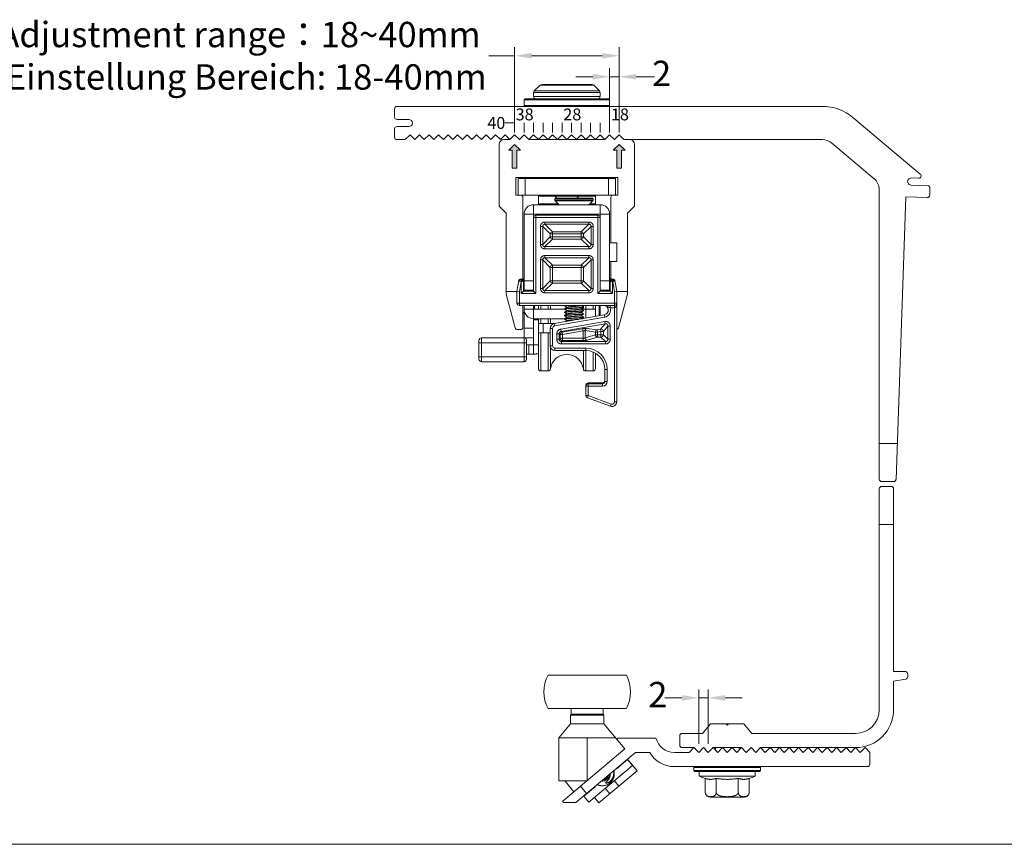
# Model space of a CAD drawing. Units: millimetres. Extents: x 11015 to 12695, y -798 to 390.
# Drawn here: x 11560 to 12026, y -798 to -407 of the extents above; entities that cross this region are included whole.
import ezdxf

# ---------------------------------------------------------------- set-up
doc = ezdxf.new("R2010")
doc.units = ezdxf.units.MM
doc.header["$LTSCALE"] = 2540
doc.layers.get('0').update_dxf_attribs({"lineweight": 18})
doc.styles.add('Arial', font='arial.ttf')
doc.styles.add('SimSun', font='txt')

msp = doc.modelspace()

# ---------------------------------------------------------------- hatches: boundary and pattern name
at = {"linetype": 'Continuous', "lineweight": 0}
for points in [[(11793.09, -477.24), (11795.34, -477.24), (11795.34, -468.8), (11797.03, -468.8), (11794.22, -465.99), (11791.41, -468.8), (11793.09, -468.8)], [(11844.84, -468.8), (11846.53, -468.8), (11843.72, -465.99), (11840.91, -468.8), (11842.59, -468.8), (11842.59, -477.24), (11844.84, -477.24)]]:
    msp.add_hatch(color=7, dxfattribs=at).paths.add_polyline_path(points)

# ---------------------------------------------------------------- linework, layer by layer
at = {"color": 5, "linetype": 'Continuous', "lineweight": 15}
for p, q in [((11794.22, -424), (11781.94, -424)), ((11794.22, -457.49), (11794.22, -420)), ((11835.72, -424), (11802.22, -424)), ((11843.72, -457.49), (11843.72, -420)), ((11839.22, -457.49), (11839.22, -429.95)), ((11843.72, -457.49), (11843.72, -429.95)), ((11831.22, -433.95), (11823.22, -433.95)), ((11839.22, -433.95), (11843.72, -433.95)), ((11851.72, -433.95), (11860.44, -433.95)), ((11881.41, -749.99), (11881.41, -724.17)), ((11885.91, -749.99), (11885.91, -724.17)), ((11873.41, -728.17), (11865.41, -728.17)), ((11885.91, -728.17), (11881.41, -728.17)), ((11893.91, -728.17), (11901.91, -728.17))]:
    msp.add_line(p, q, dxfattribs=at)
at = {"color": 7, "linetype": 'Continuous', "lineweight": 15}
for p, q in [((11803.55, -440.68), (11806.26, -437.97)), ((11831.67, -437.97), (11806.26, -437.97)), ((11830.88, -437.64), (11807.06, -437.64)), ((11834.39, -440.68), (11831.67, -437.97)), ((11834.72, -441.48), (11803.22, -441.48)), ((11803.22, -443.26), (11803.22, -441.48)), ((11834.39, -440.68), (11803.55, -440.68)), ((11834.72, -443.26), (11834.72, -441.48)), ((11798.72, -444.84), (11799.17, -444.39)), ((11798.72, -444.84), (11839.22, -444.84)), ((11798.72, -447.54), (11798.72, -444.84)), ((11798.72, -447.54), (11839.22, -447.54)), ((11799.17, -447.99), (11798.72, -447.54)), ((11799.17, -444.39), (11838.77, -444.39)), ((11834.72, -443.26), (11803.22, -443.26)), ((11839.22, -444.84), (11838.77, -444.39)), ((11838.77, -447.99), (11839.22, -447.54)), ((11839.22, -447.54), (11839.22, -444.84)), ((11737.41, -449.11), (11737.41, -453.05)), ((11939.91, -447.99), (11738.53, -447.99)), ((11744.16, -454.17), (11738.53, -454.17)), ((11794.22, -455.86), (11789.72, -455.86)), ((11794.22, -460.36), (11794.22, -455.86)), ((11798.72, -460.36), (11798.72, -455.86)), ((11803.22, -460.36), (11803.22, -455.86)), ((11807.72, -460.36), (11807.72, -455.86)), ((11812.22, -460.36), (11812.22, -455.86)), ((11816.72, -460.36), (11816.72, -455.86)), ((11821.22, -460.36), (11821.22, -455.86)), ((11825.72, -460.36), (11825.72, -455.86)), ((11830.22, -460.36), (11830.22, -455.86)), ((11834.72, -460.36), (11834.72, -455.86)), ((11839.22, -460.36), (11839.22, -455.86)), ((11843.72, -460.36), (11843.72, -455.86)), ((11986.29, -480.04), (11954.37, -453.25)), ((11737.41, -458.67), (11737.41, -462.61)), ((11738.53, -457.55), (11744.16, -457.55)), ((11744.72, -461.49), (11742.47, -463.74)), ((11746.97, -463.74), (11744.72, -461.49)), ((11749.22, -461.49), (11746.97, -463.74)), ((11751.47, -463.74), (11749.22, -461.49)), ((11753.72, -461.49), (11751.47, -463.74)), ((11755.97, -463.74), (11753.72, -461.49)), ((11758.22, -461.49), (11755.97, -463.74)), ((11760.47, -463.74), (11758.22, -461.49)), ((11762.72, -461.49), (11760.47, -463.74)), ((11764.97, -463.74), (11762.72, -461.49)), ((11767.22, -461.49), (11764.97, -463.74)), ((11769.47, -463.74), (11767.22, -461.49)), ((11771.72, -461.49), (11769.47, -463.74)), ((11773.97, -463.74), (11771.72, -461.49)), ((11776.22, -461.49), (11773.97, -463.74)), ((11778.47, -463.74), (11776.22, -461.49)), ((11780.72, -461.49), (11778.47, -463.74)), ((11782.97, -463.74), (11780.72, -461.49)), ((11785.22, -461.49), (11782.97, -463.74)), ((11787.47, -463.74), (11785.22, -461.49)), ((11789.72, -461.49), (11787.47, -463.74)), ((11791.97, -463.74), (11789.72, -461.49)), ((11794.22, -461.49), (11791.97, -463.74)), ((11796.47, -463.74), (11794.22, -461.49)), ((11798.72, -461.49), (11796.47, -463.74)), ((11800.97, -463.74), (11798.72, -461.49)), ((11803.22, -461.49), (11800.97, -463.74)), ((11805.47, -463.74), (11803.22, -461.49)), ((11807.72, -461.49), (11805.47, -463.74)), ((11809.97, -463.74), (11807.72, -461.49)), ((11812.22, -461.49), (11809.97, -463.74)), ((11814.47, -463.74), (11812.22, -461.49)), ((11816.72, -461.49), (11814.47, -463.74)), ((11818.97, -463.74), (11816.72, -461.49)), ((11821.22, -461.49), (11818.97, -463.74)), ((11823.47, -463.74), (11821.22, -461.49)), ((11825.72, -461.49), (11823.47, -463.74)), ((11827.97, -463.74), (11825.72, -461.49)), ((11830.22, -461.49), (11827.97, -463.74)), ((11832.47, -463.74), (11830.22, -461.49)), ((11834.72, -461.49), (11832.47, -463.74)), ((11836.97, -463.74), (11834.72, -461.49)), ((11839.22, -461.49), (11836.97, -463.74)), ((11841.47, -463.74), (11839.22, -461.49)), ((11843.72, -461.49), (11841.47, -463.74)), ((11845.97, -463.74), (11843.72, -461.49)), ((11738.53, -463.74), (11742.47, -463.74)), ((11786.91, -465.99), (11786.91, -495.24)), ((11789.16, -463.74), (11791.97, -463.74)), ((11791.41, -468.8), (11794.22, -465.99)), ((11794.22, -465.99), (11797.03, -468.8)), ((11836.97, -463.74), (11800.97, -463.74)), ((11840.91, -468.8), (11843.72, -465.99)), ((11843.72, -465.99), (11846.53, -468.8)), ((11845.97, -463.74), (11939.91, -463.74)), ((11851.03, -495.24), (11851.03, -465.99)), ((11944.24, -465.32), (11964.49, -482.31)), ((11791.41, -468.8), (11793.09, -468.8)), ((11793.09, -468.8), (11793.09, -477.24)), ((11795.34, -468.8), (11797.03, -468.8)), ((11795.34, -468.8), (11795.34, -477.24)), ((11840.91, -468.8), (11842.59, -468.8)), ((11842.59, -468.8), (11842.59, -477.24)), ((11844.84, -468.8), (11844.84, -477.24)), ((11844.84, -468.8), (11846.53, -468.8)), ((11793.09, -477.24), (11795.34, -477.24)), ((11842.59, -477.24), (11844.84, -477.24)), ((11794.78, -481.74), (11843.16, -481.74)), ((11794.78, -490.06), (11794.78, -481.74)), ((11842.03, -482.19), (11795.91, -482.19)), ((11795.91, -482.19), (11795.91, -490.06)), ((11799.28, -482.19), (11799.28, -490.06)), ((11809.97, -482.19), (11809.97, -481.74)), ((11827.97, -482.19), (11827.97, -481.74)), ((11838.66, -482.19), (11838.66, -490.06)), ((11842.03, -482.19), (11842.03, -490.06)), ((11843.16, -481.74), (11843.16, -490.06)), ((11982.05, -481.9), (11985.53, -482.02)), ((11966.91, -624.61), (11966.91, -487.48)), ((11989.81, -485.55), (11981.94, -485.28)), ((11990.77, -490.09), (11990.89, -486.71)), ((11797.03, -490.06), (11794.78, -490.06)), ((11840.64, -490.06), (11797.3, -490.06)), ((11798.16, -529.98), (11798.16, -491.19)), ((11805.92, -490.06), (11805.47, -490.51)), ((11832.47, -490.51), (11805.47, -490.51)), ((11805.47, -490.51), (11805.47, -494.11)), ((11814.92, -494.11), (11805.47, -494.11)), ((11805.47, -494.11), (11805.92, -494.56)), ((11813.34, -490.06), (11813.34, -490.51)), ((11813.34, -490.51), (11814.24, -491.41)), ((11831.34, -491.86), (11813.34, -491.86)), ((11813.34, -492.35), (11813.34, -491.86)), ((11831.34, -492.35), (11813.34, -492.35)), ((11831.21, -492.67), (11813.47, -492.67)), ((11815.37, -494.56), (11813.47, -492.67)), ((11830.89, -491.41), (11813.79, -491.41)), ((11824.59, -490.51), (11823.69, -491.41)), ((11824.59, -490.06), (11824.59, -490.51)), ((11829.32, -494.56), (11831.21, -492.67)), ((11832.47, -494.11), (11829.77, -494.11)), ((11831.34, -492.35), (11831.34, -491.86)), ((11832.02, -490.06), (11832.47, -490.51)), ((11832.47, -494.11), (11832.02, -494.56)), ((11832.47, -490.51), (11832.47, -494.11)), ((11839.78, -491.19), (11839.78, -512.67)), ((11843.16, -490.06), (11840.91, -490.06)), ((11974.82, -624.65), (11979.49, -490.82)), ((11979.49, -490.82), (11989.61, -491.17)), ((11786.91, -495.24), (11790.28, -498.61)), ((11790.28, -498.61), (11790.28, -536.94)), ((11803.22, -494.56), (11834.72, -494.56)), ((11803.22, -494.56), (11803.22, -499.06)), ((11834.72, -494.56), (11834.72, -499.06)), ((11847.66, -498.61), (11851.03, -495.24)), ((11847.66, -536.94), (11847.66, -498.61)), ((11798.72, -499.06), (11803.22, -499.06)), ((11798.72, -535.51), (11798.72, -499.06)), ((11803.22, -499.06), (11834.72, -499.06)), ((11803.22, -499.06), (11803.22, -534.04)), ((11803.22, -500.64), (11834.72, -500.64)), ((11833.59, -499.51), (11804.34, -499.51)), ((11804.34, -536.64), (11804.34, -499.51)), ((11808.59, -502.77), (11829.34, -502.77)), ((11808.59, -502.77), (11808.59, -503.83)), ((11811.37, -499.51), (11811.37, -499.06)), ((11811.6, -499.06), (11811.87, -499.22)), ((11811.96, -499.17), (11811.87, -499.22)), ((11818.63, -499.32), (11818.63, -499.06)), ((11822.24, -499.51), (11822.81, -499.48)), ((11824.2, -499.29), (11824.04, -499.06)), ((11826.83, -499.17), (11826.76, -499.18)), ((11826.82, -499.14), (11826.84, -499.11)), ((11826.85, -499.17), (11826.83, -499.17)), ((11826.86, -499.17), (11826.85, -499.17)), ((11827.36, -499.11), (11826.86, -499.17)), ((11827.97, -499.06), (11827.97, -499.5)), ((11827.97, -499.51), (11827.97, -499.5)), ((11829.34, -502.77), (11829.34, -503.83)), ((11833.59, -536.64), (11833.59, -499.51)), ((11839.22, -499.06), (11834.72, -499.06)), ((11834.72, -534.04), (11834.72, -499.06)), ((11839.22, -535.51), (11839.22, -499.06)), ((11806.48, -504.89), (11807.54, -504.89)), ((11806.48, -513.37), (11806.48, -504.89)), ((11807.54, -504.89), (11811.09, -508.44)), ((11807.54, -513.37), (11807.54, -504.89)), ((11808.59, -503.83), (11829.34, -503.83)), ((11808.59, -503.83), (11812.15, -507.39)), ((11811.09, -508.44), (11811.21, -508.07)), ((11811.21, -508.07), (11811.44, -507.74)), ((11811.44, -507.74), (11811.77, -507.5)), ((11811.77, -507.5), (11812.15, -507.39)), ((11812.15, -507.39), (11825.79, -507.39)), ((11812.15, -510.87), (11812.15, -507.39)), ((11829.34, -503.83), (11825.79, -507.39)), ((11825.79, -510.87), (11825.79, -507.39)), ((11825.79, -507.39), (11826.16, -507.5)), ((11826.16, -507.5), (11826.49, -507.74)), ((11826.49, -507.74), (11826.73, -508.07)), ((11826.73, -508.07), (11826.84, -508.44)), ((11830.4, -504.89), (11826.84, -508.44)), ((11831.46, -504.89), (11830.4, -504.89)), ((11830.4, -504.89), (11830.4, -513.37)), ((11831.46, -504.89), (11831.46, -513.37)), ((11807.54, -513.37), (11811.09, -509.82)), ((11808.59, -514.43), (11812.15, -510.87)), ((11811.09, -508.44), (11826.84, -508.44)), ((11811.09, -509.82), (11811.09, -508.44)), ((11811.09, -509.82), (11826.84, -509.82)), ((11811.21, -510.2), (11811.09, -509.82)), ((11811.44, -510.52), (11811.21, -510.2)), ((11811.77, -510.76), (11811.44, -510.52)), ((11812.15, -510.87), (11811.77, -510.76)), ((11825.79, -510.87), (11812.15, -510.87)), ((11826.16, -510.76), (11825.79, -510.87)), ((11829.34, -514.43), (11825.79, -510.87)), ((11826.49, -510.52), (11826.16, -510.76)), ((11826.73, -510.2), (11826.49, -510.52)), ((11826.84, -509.82), (11826.73, -510.2)), ((11826.84, -508.44), (11826.84, -509.82)), ((11830.4, -513.37), (11826.84, -509.82)), ((11839.22, -512.67), (11842.59, -512.67)), ((11842.59, -512.67), (11842.59, -521.45)), ((11806.48, -513.37), (11807.54, -513.37)), ((11829.34, -514.43), (11808.59, -514.43)), ((11808.59, -515.49), (11808.59, -514.43)), ((11829.34, -515.49), (11808.59, -515.49)), ((11829.34, -515.49), (11829.34, -514.43)), ((11831.46, -513.37), (11830.4, -513.37)), ((11806.48, -520.75), (11807.54, -520.75)), ((11806.48, -534.19), (11806.48, -520.75)), ((11807.54, -520.75), (11811.09, -524.31)), ((11807.54, -534.19), (11807.54, -520.75)), ((11808.59, -518.64), (11829.34, -518.64)), ((11808.59, -518.64), (11808.59, -519.69)), ((11808.59, -519.69), (11829.34, -519.69)), ((11808.59, -519.69), (11812.15, -523.25)), ((11829.34, -519.69), (11825.79, -523.25)), ((11830.4, -520.75), (11826.84, -524.31)), ((11829.34, -518.64), (11829.34, -519.69)), ((11831.46, -520.75), (11830.4, -520.75)), ((11830.4, -520.75), (11830.4, -534.19)), ((11831.46, -520.75), (11831.46, -534.19)), ((11839.22, -521.45), (11842.59, -521.45)), ((11839.78, -521.45), (11839.78, -529.98)), ((11811.09, -524.31), (11811.21, -523.93)), ((11811.09, -524.31), (11826.84, -524.31)), ((11811.09, -530.63), (11811.09, -524.31)), ((11811.21, -523.93), (11811.44, -523.6)), ((11811.44, -523.6), (11811.77, -523.36)), ((11811.77, -523.36), (11812.15, -523.25)), ((11812.15, -523.25), (11825.79, -523.25)), ((11812.15, -531.69), (11812.15, -523.25)), ((11825.79, -531.69), (11825.79, -523.25)), ((11825.79, -523.25), (11826.16, -523.36)), ((11826.16, -523.36), (11826.49, -523.6)), ((11826.49, -523.6), (11826.73, -523.93)), ((11826.73, -523.93), (11826.84, -524.31)), ((11826.84, -524.31), (11826.84, -530.63)), ((11795.34, -535.51), (11796.24, -530.44)), ((11797.28, -531.01), (11796.17, -530.82)), ((11797.28, -531.01), (11796.47, -535.61)), ((11796.9, -529.89), (11797.82, -529.89)), ((11797.28, -531.01), (11797.28, -529.89)), ((11797.28, -531.01), (11798.49, -531.01)), ((11797.37, -529.89), (11797.41, -529.92)), ((11797.37, -536.64), (11797.37, -529.89)), ((11798.49, -535.51), (11798.49, -530.11)), ((11803.22, -530.56), (11798.72, -530.56)), ((11807.54, -534.19), (11811.09, -530.63)), ((11811.09, -530.63), (11826.84, -530.63)), ((11811.21, -531.01), (11811.09, -530.63)), ((11811.44, -531.34), (11811.21, -531.01)), ((11811.77, -531.57), (11811.44, -531.34)), ((11826.49, -531.34), (11826.16, -531.57)), ((11826.73, -531.01), (11826.49, -531.34)), ((11826.84, -530.63), (11826.73, -531.01)), ((11830.4, -534.19), (11826.84, -530.63)), ((11839.22, -530.56), (11834.72, -530.56)), ((11839.44, -535.51), (11839.44, -530.11)), ((11840.66, -531.01), (11839.44, -531.01)), ((11840.12, -529.89), (11841.03, -529.89)), ((11840.57, -536.64), (11840.57, -529.89)), ((11840.66, -529.89), (11840.7, -529.92)), ((11840.66, -531.01), (11840.66, -529.89)), ((11840.66, -531.01), (11841.77, -530.82)), ((11841.47, -535.61), (11840.66, -531.01)), ((11842.59, -535.51), (11841.7, -530.44)), ((11790.28, -535.74), (11795.34, -535.74)), ((11796.47, -535.61), (11795.34, -535.51)), ((11795.34, -535.51), (11795.34, -541.14)), ((11796.47, -535.61), (11796.47, -542.26)), ((11797.37, -536.64), (11798.49, -535.51)), ((11798.72, -532.36), (11798.49, -532.36)), ((11803.22, -535.51), (11798.49, -535.51)), ((11803.22, -535.06), (11798.72, -535.06)), ((11803.22, -535.51), (11803.22, -534.04)), ((11804.34, -536.64), (11803.22, -535.51)), ((11806.48, -534.19), (11807.54, -534.19)), ((11808.59, -535.24), (11812.15, -531.69)), ((11829.34, -535.24), (11808.59, -535.24)), ((11808.59, -536.3), (11808.59, -535.24)), ((11812.15, -531.69), (11811.77, -531.57)), ((11825.79, -531.69), (11812.15, -531.69)), ((11826.16, -531.57), (11825.79, -531.69)), ((11829.34, -535.24), (11825.79, -531.69)), ((11829.34, -536.3), (11829.34, -535.24)), ((11831.46, -534.19), (11830.4, -534.19)), ((11834.72, -535.51), (11833.59, -536.64)), ((11834.72, -534.04), (11834.72, -535.51)), ((11839.22, -535.06), (11834.72, -535.06)), ((11839.44, -535.51), (11834.72, -535.51)), ((11839.44, -532.36), (11839.22, -532.36)), ((11840.57, -536.64), (11839.44, -535.51)), ((11841.47, -535.61), (11842.59, -535.51)), ((11841.47, -587.91), (11841.47, -535.61)), ((11842.59, -587.91), (11842.59, -535.51)), ((11842.59, -535.74), (11847.66, -535.74)), ((11790.28, -536.94), (11794.56, -552.9)), ((11804.34, -536.64), (11797.37, -536.64)), ((11829.34, -536.3), (11808.59, -536.3)), ((11840.57, -536.64), (11833.59, -536.64)), ((11847.66, -536.94), (11843.38, -552.9)), ((11795.34, -541.14), (11842.59, -541.14)), ((11796.47, -542.26), (11841.47, -542.26)), ((11798.16, -542.26), (11798.16, -552.61)), ((11798.72, -557.56), (11798.72, -542.26)), ((11798.72, -544.06), (11803.22, -544.06)), ((11803.22, -544.06), (11803.22, -542.26)), ((11803.22, -544.06), (11817.93, -544.06)), ((11803.22, -544.06), (11803.22, -548.56)), ((11803.67, -542.26), (11803.67, -544.06)), ((11805.47, -544.06), (11805.47, -542.26)), ((11806.59, -542.26), (11806.59, -544.06)), ((11810.05, -542.26), (11810.05, -544.06)), ((11811.17, -542.26), (11811.17, -544.06)), ((11817.86, -542.29), (11817.84, -542.31)), ((11817.84, -542.42), (11817.84, -542.31)), ((11817.84, -542.42), (11817.88, -542.38)), ((11817.84, -542.42), (11817.84, -542.42)), ((11817.86, -542.45), (11817.84, -542.42)), ((11817.86, -543.86), (11817.84, -543.89)), ((11817.84, -544), (11817.84, -543.89)), ((11817.84, -544), (11817.89, -543.96)), ((11817.84, -544), (11817.84, -544)), ((11817.86, -544.02), (11817.84, -544)), ((11817.86, -545.44), (11817.84, -545.46)), ((11817.84, -545.57), (11817.84, -545.46)), ((11817.94, -542.26), (11817.86, -542.28)), ((11817.88, -542.38), (11817.91, -542.38)), ((11817.89, -543.96), (11817.91, -543.95)), ((11817.91, -542.38), (11817.94, -542.37)), ((11817.91, -543.95), (11817.94, -543.95)), ((11818.63, -543.42), (11818.63, -542.89)), ((11818.63, -544.99), (11818.63, -544.47)), ((11819.14, -543.12), (11819.08, -543.16)), ((11819.14, -544.7), (11819.08, -544.73)), ((11825.55, -542.4), (11825.61, -542.37)), ((11825.55, -543.98), (11825.61, -543.94)), ((11825.61, -542.37), (11825.79, -542.26)), ((11825.81, -544.06), (11832.47, -544.06)), ((11826.06, -542.63), (11826.06, -542.26)), ((11826.06, -544.21), (11826.06, -543.68)), ((11826.06, -545.78), (11826.06, -545.26)), ((11826.77, -543.15), (11826.74, -543.15)), ((11826.77, -544.72), (11826.74, -544.73)), ((11826.77, -542.26), (11826.77, -543.04)), ((11826.8, -543.14), (11826.77, -543.15)), ((11826.77, -543.27), (11826.77, -544.06)), ((11826.8, -544.72), (11826.77, -544.72)), ((11826.84, -543.1), (11826.8, -543.14)), ((11826.84, -544.68), (11826.8, -544.72)), ((11826.82, -543.08), (11826.84, -543.1)), ((11826.82, -543.24), (11826.84, -543.21)), ((11826.82, -544.65), (11826.84, -544.67)), ((11826.82, -544.81), (11826.84, -544.79)), ((11826.84, -543.1), (11826.84, -543.1)), ((11826.84, -543.21), (11826.84, -543.1)), ((11826.84, -544.67), (11826.84, -544.68)), ((11826.84, -544.79), (11826.84, -544.67)), ((11827.88, -542.26), (11827.88, -544.06)), ((11827.97, -544.06), (11827.97, -548.26)), ((11831.34, -542.26), (11831.34, -544.06)), ((11832.47, -547.47), (11832.47, -542.26)), ((11834.27, -547.15), (11834.27, -542.26)), ((11834.72, -547.07), (11834.72, -542.26)), ((11839.48, -542.26), (11839.48, -543.39)), ((11841.47, -543.39), (11839.48, -543.39)), ((11798.72, -545.64), (11798.16, -545.64)), ((11803.22, -548.56), (11817.91, -548.56)), ((11803.22, -557.56), (11803.22, -548.56)), ((11803.22, -548.67), (11803.67, -549.12)), ((11803.67, -548.56), (11803.67, -549.12)), ((11803.67, -549.12), (11805.47, -549.12)), ((11805.47, -572.19), (11805.47, -548.56)), ((11806.59, -548.56), (11806.59, -550.81)), ((11810.05, -548.56), (11810.05, -550.81)), ((11811.17, -548.56), (11811.17, -550.81)), ((11812.95, -550.91), (11836.68, -546.73)), ((11813.15, -552.02), (11836.88, -547.84)), ((11816.03, -553.52), (11836.89, -549.85)), ((11817.84, -545.57), (11817.89, -545.53)), ((11817.84, -545.57), (11817.84, -545.57)), ((11817.86, -545.6), (11817.84, -545.57)), ((11817.86, -547.01), (11817.84, -547.04)), ((11817.84, -547.15), (11817.84, -547.04)), ((11817.84, -547.15), (11817.89, -547.11)), ((11817.84, -547.15), (11817.84, -547.15)), ((11817.86, -547.17), (11817.84, -547.15)), ((11817.86, -548.59), (11817.84, -548.61)), ((11817.84, -548.72), (11817.84, -548.61)), ((11817.84, -548.72), (11817.88, -548.68)), ((11817.84, -548.72), (11817.84, -548.72)), ((11817.86, -548.75), (11817.84, -548.72)), ((11817.88, -548.68), (11817.91, -548.68)), ((11817.89, -545.53), (11817.91, -545.53)), ((11817.89, -547.11), (11817.91, -547.1)), ((11817.91, -545.53), (11817.94, -545.52)), ((11817.91, -547.1), (11817.94, -547.1)), ((11817.91, -548.68), (11817.94, -548.67)), ((11818.63, -546.57), (11818.63, -546.04)), ((11818.63, -548.14), (11818.63, -547.62)), ((11818.63, -549.72), (11818.63, -549.19)), ((11819.14, -546.27), (11819.08, -546.31)), ((11819.14, -547.85), (11819.08, -547.88)), ((11819.14, -549.42), (11819.08, -549.46)), ((11825.55, -545.55), (11825.61, -545.52)), ((11825.55, -547.13), (11825.61, -547.09)), ((11825.57, -548.69), (11825.61, -548.67)), ((11825.62, -548.68), (11825.61, -548.67)), ((11825.79, -548.56), (11826.28, -548.56)), ((11826.06, -547.36), (11826.06, -546.83)), ((11826.06, -548.6), (11826.06, -548.41)), ((11826.77, -546.3), (11826.75, -546.3)), ((11826.77, -547.87), (11826.75, -547.88)), ((11826.8, -546.29), (11826.77, -546.3)), ((11826.8, -547.87), (11826.77, -547.87)), ((11826.84, -546.25), (11826.8, -546.29)), ((11826.84, -547.83), (11826.8, -547.87)), ((11826.82, -546.23), (11826.84, -546.25)), ((11826.82, -546.39), (11826.84, -546.36)), ((11826.82, -547.8), (11826.84, -547.82)), ((11826.82, -547.96), (11826.84, -547.94)), ((11826.84, -546.25), (11826.84, -546.25)), ((11826.84, -546.36), (11826.84, -546.25)), ((11826.84, -547.82), (11826.84, -547.83)), ((11826.84, -547.94), (11826.84, -547.82)), ((11836.68, -546.73), (11836.88, -547.84)), ((11836.89, -549.85), (11837.08, -550.94)), ((11795.64, -553.74), (11797.03, -553.74)), ((11803.22, -553.06), (11798.72, -553.06)), ((11805.47, -550.81), (11813.52, -550.81)), ((11807.72, -550.81), (11807.72, -555.31)), ((11811.09, -553.13), (11812.22, -553.13)), ((11811.09, -561.39), (11811.09, -553.13)), ((11812.22, -561.39), (11812.22, -553.13)), ((11812.95, -550.91), (11813.15, -552.02)), ((11816.03, -553.52), (11816.22, -554.61)), ((11816.22, -554.61), (11837.08, -550.94)), ((11816.22, -554.61), (11816.69, -555.01)), ((11816.69, -555.01), (11826.44, -553.29)), ((11816.88, -556.1), (11826.63, -554.38)), ((11826.63, -554.38), (11826.44, -553.29)), ((11826.63, -558.96), (11826.63, -554.38)), ((11827.6, -554.23), (11832.48, -554.89)), ((11827.6, -557.65), (11827.6, -554.23)), ((11828.39, -553.14), (11833.26, -553.8)), ((11832.48, -554.89), (11832.54, -554.52)), ((11832.54, -554.52), (11832.71, -554.19)), ((11832.71, -554.19), (11832.96, -553.94)), ((11832.96, -553.94), (11833.26, -553.8)), ((11833.26, -553.8), (11834.93, -553.5)), ((11833.45, -554.89), (11833.26, -553.8)), ((11833.45, -554.89), (11835.12, -554.59)), ((11837.08, -550.94), (11834.93, -553.5)), ((11835.12, -554.59), (11834.93, -553.5)), ((11834.93, -553.5), (11835.3, -553.51)), ((11835.12, -554.59), (11836.23, -554.59)), ((11835.12, -554.59), (11835.12, -557.27)), ((11835.3, -553.51), (11835.66, -553.65)), ((11835.66, -553.65), (11835.95, -553.9)), ((11835.95, -553.9), (11836.15, -554.22)), ((11836.15, -554.22), (11836.23, -554.59)), ((11838.38, -552.03), (11836.23, -554.59)), ((11836.23, -554.59), (11836.23, -556.16)), ((11839.49, -552.03), (11838.38, -552.03)), ((11838.38, -552.03), (11838.38, -558.31)), ((11839.49, -552.03), (11839.49, -558.31)), ((11777.34, -567.8), (11777.34, -558.8)), ((11778.47, -557.67), (11798.72, -557.67)), ((11778.47, -568.92), (11778.47, -557.67)), ((11803.22, -557.56), (11798.72, -557.56)), ((11798.72, -557.67), (11798.72, -568.92)), ((11799.84, -558.8), (11799.84, -567.8)), ((11803.22, -557.56), (11803.22, -565.44)), ((11805.47, -555.31), (11811.09, -555.31)), ((11806.59, -555.31), (11806.59, -573.31)), ((11810.05, -555.31), (11810.05, -573.31)), ((11814.2, -555.71), (11815.31, -555.71)), ((11814.2, -558.31), (11814.2, -555.71)), ((11814.2, -558.31), (11815.31, -558.31)), ((11815.31, -555.71), (11815.77, -556.1)), ((11815.31, -558.31), (11815.31, -555.71)), ((11815.31, -558.31), (11815.77, -557.85)), ((11815.77, -556.1), (11815.85, -555.72)), ((11816.88, -556.1), (11815.77, -556.1)), ((11815.77, -557.85), (11815.77, -556.1)), ((11826.63, -557.85), (11815.77, -557.85)), ((11815.83, -558.19), (11815.77, -557.85)), ((11816, -558.49), (11815.83, -558.19)), ((11815.85, -555.72), (11816.04, -555.39)), ((11816.24, -558.73), (11816, -558.49)), ((11816.04, -555.39), (11816.33, -555.14)), ((11816.54, -558.89), (11816.24, -558.73)), ((11816.33, -555.14), (11816.69, -555.01)), ((11816.41, -559.42), (11816.88, -558.96)), ((11837.27, -559.42), (11816.41, -559.42)), ((11816.41, -560.53), (11816.41, -559.42)), ((11816.88, -558.96), (11816.54, -558.89)), ((11816.88, -556.1), (11816.69, -555.01)), ((11816.88, -558.96), (11816.88, -556.1)), ((11826.63, -558.96), (11816.88, -558.96)), ((11832.48, -556.16), (11827.6, -557.65)), ((11833.45, -557.27), (11828.58, -558.76)), ((11833.45, -554.89), (11832.48, -554.89)), ((11832.48, -556.16), (11832.48, -554.89)), ((11832.48, -556.16), (11836.23, -556.16)), ((11832.48, -556.16), (11832.54, -556.49)), ((11832.54, -556.49), (11832.69, -556.79)), ((11832.69, -556.79), (11832.9, -557.03)), ((11832.9, -557.03), (11833.16, -557.19)), ((11833.16, -557.19), (11833.45, -557.27)), ((11833.45, -557.27), (11833.45, -554.89)), ((11835.12, -557.27), (11833.45, -557.27)), ((11835.46, -557.21), (11835.12, -557.27)), ((11835.12, -557.27), (11837.27, -559.42)), ((11835.76, -557.05), (11835.46, -557.21)), ((11836, -556.8), (11835.76, -557.05)), ((11836.17, -556.5), (11836, -556.8)), ((11836.23, -556.16), (11836.17, -556.5)), ((11836.23, -556.16), (11838.38, -558.31)), ((11837.27, -560.53), (11837.27, -559.42)), ((11839.49, -558.31), (11838.38, -558.31)), ((11777.34, -559.92), (11799.84, -559.92)), ((11799.84, -560.94), (11805.47, -560.94)), ((11800.97, -560.94), (11800.97, -565.44)), ((11811.09, -561.39), (11812.22, -561.39)), ((11811.17, -561.94), (11811.17, -572.34)), ((11827.97, -562.51), (11813.34, -562.51)), ((11813.34, -563.64), (11813.34, -562.51)), ((11827.97, -563.64), (11813.34, -563.64)), ((11837.27, -560.53), (11816.41, -560.53)), ((11826.77, -563.64), (11826.77, -572.34)), ((11827.88, -563.64), (11827.88, -573.31)), ((11827.97, -563.64), (11827.97, -562.51)), ((11777.34, -566.67), (11799.84, -566.67)), ((11799.84, -565.44), (11803.22, -565.44)), ((11831.34, -564.33), (11831.34, -573.31)), ((11832.47, -572.19), (11832.47, -564.85)), ((11778.47, -568.92), (11798.72, -568.92)), ((11810.05, -573.31), (11806.59, -573.31)), ((11831.34, -573.31), (11827.88, -573.31)), ((11836.97, -572.64), (11838.09, -572.64)), ((11836.97, -578.26), (11836.97, -572.64)), ((11838.09, -578.26), (11838.09, -572.64)), ((11828.08, -580.06), (11827.97, -580.06)), ((11827.97, -585.01), (11827.97, -580.06)), ((11827.97, -580.51), (11835.84, -580.51)), ((11835.84, -578.94), (11829.09, -578.94)), ((11829.09, -585.01), (11829.09, -578.94)), ((11829.09, -579.39), (11835.84, -579.39)), ((11835.84, -580.51), (11835.84, -578.94)), ((11836.97, -578.26), (11838.09, -578.26)), ((11827.97, -585.01), (11829.09, -585.01)), ((11828.71, -586.07), (11829.09, -585.01)), ((11839.57, -590.02), (11828.71, -586.07)), ((11839.96, -588.97), (11829.09, -585.01)), ((11839.57, -590.02), (11839.96, -588.97)), ((11842.59, -587.91), (11841.47, -587.91)), ((11975.41, -607.74), (11966.91, -607.74)), ((11966.91, -733.74), (11966.91, -629.11)), ((11973.69, -625.74), (11968.03, -625.74)), ((11972.53, -627.99), (11968.03, -627.99)), ((11973.66, -715.74), (11973.66, -629.11)), ((11973.66, -645.99), (11966.91, -645.99)), ((11810.08, -717.48), (11847.12, -717.48)), ((11973.66, -715.74), (11979.28, -715.74)), ((11980.41, -716.86), (11980.41, -718.17)), ((11979.48, -719.28), (11973.66, -720.3)), ((11973.66, -720.3), (11973.66, -733.74)), ((11810.08, -733.23), (11847.12, -733.23)), ((11820.72, -736.38), (11821.17, -735.93)), ((11820.72, -740.43), (11820.72, -736.38)), ((11820.72, -736.38), (11836.47, -736.38)), ((11821.06, -733.23), (11821.06, -735.81)), ((11821.06, -735.81), (11821.17, -735.93)), ((11821.06, -735.81), (11836.14, -735.81)), ((11821.17, -735.93), (11836.02, -735.93)), ((11836.14, -735.81), (11836.02, -735.93)), ((11836.47, -736.38), (11836.02, -735.93)), ((11836.14, -733.23), (11836.14, -735.81)), ((11836.47, -740.43), (11836.47, -736.38)), ((11820.72, -740.43), (11815.1, -747.13)), ((11820.72, -740.43), (11836.47, -740.43)), ((11836.47, -740.43), (11846.44, -752.3)), ((11883.25, -744.99), (11887.03, -740.49)), ((11887.03, -740.49), (11902.78, -740.49)), ((11894.34, -740.49), (11894.91, -741.05)), ((11895.24, -740.71), (11894.57, -740.71)), ((11894.91, -741.05), (11895.47, -740.49)), ((11902.78, -740.49), (11906.56, -744.99)), ((11873.53, -744.99), (11883.25, -744.99)), ((11906.56, -744.99), (11955.66, -744.99)), ((11815.1, -747.13), (11828.6, -747.13)), ((11815.1, -747.13), (11815.1, -767.43)), ((11828.6, -747.13), (11828.6, -767.27)), ((11828.6, -747.13), (11842.1, -747.13)), ((11843.16, -747.24), (11861.16, -747.24)), ((11872.41, -750.61), (11872.41, -746.11)), ((11817.14, -776.89), (11846.44, -752.3)), ((11851.43, -753.99), (11823.19, -777.68)), ((11858.18, -753.99), (11851.43, -753.99)), ((11869.87, -753.99), (11876.91, -753.99)), ((11879.16, -751.74), (11873.53, -751.74)), ((11879.16, -751.74), (11876.91, -753.99)), ((11881.41, -753.99), (11879.16, -751.74)), ((11883.66, -751.74), (11881.41, -753.99)), ((11885.91, -753.99), (11883.66, -751.74)), ((11888.16, -751.74), (11885.91, -753.99)), ((11890.41, -753.99), (11888.16, -751.74)), ((11901.66, -751.74), (11888.16, -751.74)), ((11889.28, -752.86), (11889.28, -751.74)), ((11892.66, -751.74), (11890.41, -753.99)), ((11894.91, -753.99), (11892.66, -751.74)), ((11897.16, -751.74), (11894.91, -753.99)), ((11899.41, -753.99), (11897.16, -751.74)), ((11901.66, -751.74), (11899.41, -753.99)), ((11900.53, -752.86), (11900.53, -751.74)), ((11903.91, -753.99), (11901.66, -751.74)), ((11906.16, -751.74), (11903.91, -753.99)), ((11908.41, -753.99), (11906.16, -751.74)), ((11910.66, -751.74), (11908.41, -753.99)), ((11912.91, -753.99), (11910.66, -751.74)), ((11955.66, -751.74), (11910.66, -751.74)), ((11915.16, -751.74), (11912.91, -753.99)), ((11917.41, -753.99), (11915.16, -751.74)), ((11919.66, -751.74), (11917.41, -753.99)), ((11921.91, -753.99), (11919.66, -751.74)), ((11924.16, -751.74), (11921.91, -753.99)), ((11926.41, -753.99), (11924.16, -751.74)), ((11928.66, -751.74), (11926.41, -753.99)), ((11930.91, -753.99), (11928.66, -751.74)), ((11933.16, -751.74), (11930.91, -753.99)), ((11935.41, -753.99), (11933.16, -751.74)), ((11937.66, -751.74), (11935.41, -753.99)), ((11939.91, -753.99), (11937.66, -751.74)), ((11942.16, -751.74), (11939.91, -753.99)), ((11944.41, -753.99), (11942.16, -751.74)), ((11946.66, -751.74), (11944.41, -753.99)), ((11948.91, -753.99), (11946.66, -751.74)), ((11951.16, -751.74), (11948.91, -753.99)), ((11953.41, -753.99), (11951.16, -751.74)), ((11955.66, -751.74), (11953.41, -753.99)), ((11957.91, -753.99), (11955.66, -751.74)), ((11960.16, -751.74), (11957.91, -753.99)), ((11962.41, -753.99), (11960.16, -751.74)), ((11962.41, -753.99), (11962.41, -759.61)), ((11847.72, -757.39), (11842.47, -761.8)), ((11852.24, -762.71), (11847.61, -757.19)), ((11850.11, -760.23), (11847.72, -757.39)), ((11829.43, -777.59), (11850.11, -760.23)), ((11852.24, -762.71), (11834.11, -777.92)), ((11839.16, -764.35), (11839.06, -765.02)), ((11839.16, -764.28), (11839.16, -764.35)), ((11841.38, -763.55), (11841.3, -763.05)), ((11842.47, -761.8), (11842.32, -761.63)), ((11961.28, -760.74), (11869.87, -760.74)), ((11879.16, -761.19), (11879.61, -760.74)), ((11879.16, -762.54), (11879.16, -761.19)), ((11879.16, -761.19), (11910.66, -761.19)), ((11879.61, -762.99), (11879.16, -762.54)), ((11879.16, -762.54), (11910.66, -762.54)), ((11879.61, -762.99), (11910.21, -762.99)), ((11881.63, -765.24), (11881.63, -762.99)), ((11908.18, -765.24), (11908.18, -762.99)), ((11910.66, -761.19), (11910.21, -760.74)), ((11910.21, -762.99), (11910.66, -762.54)), ((11910.66, -762.54), (11910.66, -761.19)), ((11828.41, -767.43), (11815.1, -767.43)), ((11818.04, -767.53), (11818, -767.43)), ((11818.03, -767.43), (11818.09, -767.57)), ((11818.05, -767.55), (11818.04, -767.52)), ((11818.09, -767.62), (11818.05, -767.55)), ((11818.1, -767.59), (11818.15, -767.7)), ((11818.15, -767.7), (11818.17, -767.72)), ((11818.17, -767.72), (11818.18, -767.74)), ((11818.18, -767.74), (11818.26, -767.84)), ((11822.25, -772.6), (11818.25, -767.83)), ((11841.24, -765.55), (11841.25, -765.54)), ((11841.24, -765.57), (11841.24, -765.55)), ((11841.25, -765.54), (11841.35, -765.06)), ((11841.25, -765.54), (11841.35, -765.06)), ((11841.52, -767.44), (11843.62, -769.94)), ((11908.18, -765.24), (11881.63, -765.24)), ((11884.51, -772.89), (11884.51, -766.32)), ((11889.71, -772.89), (11889.71, -766.32)), ((11900.1, -772.89), (11900.1, -766.32)), ((11905.3, -772.89), (11905.3, -766.32)), ((11825.41, -769.94), (11828.3, -773.39)), ((11832.3, -770.33), (11827.04, -774.74)), ((11832.07, -770.23), (11832.21, -770.41)), ((11832.15, -770.16), (11832.3, -770.33)), ((11837.21, -771.06), (11839.31, -773.56)), ((11884.56, -773.33), (11884.58, -773.43)), ((11905.23, -773.43), (11905.25, -773.33)), ((11823.19, -777.68), (11817.43, -777.68)), ((11827.04, -774.74), (11829.43, -777.59)), ((11832.01, -775.42), (11834.11, -777.92)), ((11903.05, -775.14), (11886.76, -775.14)), ((11015.28, -797.53), (12695.28, -797.53))]:
    msp.add_line(p, q, dxfattribs=at)
for centre, radius, start, end in [((11807.06, -438.76), 1.12, 90, 135), ((11830.88, -438.76), 1.13, 45, 90), ((11804.34, -441.48), 1.12, 135, 180), ((11833.59, -441.48), 1.12, 0, 45), ((11804.34, -443.26), 1.12, 180, 270), ((11833.59, -443.26), 1.12, 270, 0), ((11738.53, -449.11), 1.12, 90, 180), ((11939.91, -470.49), 22.5, 50, 90), ((11738.53, -453.05), 1.12, 180, 270), ((11744.16, -455.86), 1.69, 270, 90), ((11738.53, -458.67), 1.12, 90, 180), ((11738.53, -462.61), 1.12, 180, 270), ((11789.16, -465.99), 2.25, 90, 180), ((11848.78, -465.99), 2.25, 0, 90), ((11939.91, -470.49), 6.75, 50, 90), ((11985.57, -480.9), 1.13, 268, 50), ((11960.16, -487.48), 6.75, 0, 50), ((11982, -483.59), 1.69, 88, 268), ((11989.77, -486.68), 1.13, 358, 88), ((11797.03, -491.19), 1.12, 0, 90), ((11813.79, -491.86), 0.45, 90, 180), ((11813.79, -492.35), 0.45, 180, 225), ((11830.89, -491.86), 0.45, 0, 90), ((11830.89, -492.35), 0.45, 315, 0), ((11840.91, -491.19), 1.12, 90, 180), ((11989.65, -490.05), 1.13, 268, 358), ((11803.22, -499.06), 4.5, 90, 180), ((11834.72, -499.06), 4.5, 0, 90), ((11804.34, -500.64), 1.12, 90, 180), ((11833.59, -500.64), 1.12, 0, 90), ((11796.9, -530.56), 0.675, 90, 170), ((11797.82, -530.56), 0.675, 0, 90), ((11797.82, -530.11), 0.675, 0, 59.866), ((11840.12, -530.11), 0.675, 120.134, 180), ((11840.12, -530.56), 0.675, 90, 180), ((11841.03, -530.56), 0.675, 10, 90), ((11796.47, -541.14), 1.12, 180, 270), ((11803.22, -544.06), 4.5, 180, 270), ((11836.29, -544.51), 2.25, 280, 90), ((11836.29, -544.51), 3.37, 280, 19.4712), ((11841.47, -541.14), 1.12, 270, 0), ((11795.64, -552.61), 1.12, 195, 270), ((11797.03, -552.61), 1.12, 270, 0), ((11813.34, -553.13), 2.25, 100, 180), ((11813.34, -553.13), 1.12, 100, 180), ((11842.29, -552.61), 1.12, 285.545, 345), ((11778.47, -558.8), 1.12, 90, 180), ((11798.72, -558.8), 1.12, 0, 90), ((11813.34, -561.39), 2.25, 180, 270), ((11813.34, -561.39), 1.12, 180, 270), ((11827.97, -572.64), 10.12, 0, 90), ((11827.97, -572.64), 9, 0, 90), ((11778.47, -567.8), 1.12, 180, 270), ((11798.72, -567.8), 1.12, 270, 0), ((11803.22, -560.94), 4.5, 270, 300.1898), ((11818.97, -573.42), 7.87, 7.9032, 172.0968), ((11806.59, -572.19), 1.12, 180, 270), ((11810.05, -572.19), 1.12, 270, 352.0968), ((11827.88, -572.19), 1.13, 187.9032, 270), ((11831.34, -572.19), 1.12, 270, 0), ((11835.84, -577.81), 1.12, 270, 0), ((11829.09, -580.06), 1.12, 90, 180), ((11829.09, -580.51), 1.12, 90, 180), ((11835.84, -578.26), 2.25, 270, 0), ((11835.84, -578.26), 1.12, 270, 0), ((11829.09, -585.01), 1.12, 180, 250), ((11840.34, -587.91), 2.25, 250, 0), ((11840.34, -587.91), 1.12, 250, 0), ((11968.03, -624.61), 1.12, 180, 270), ((11973.69, -624.61), 1.12, 270, 358), ((11968.03, -629.11), 1.12, 90, 180), ((11972.53, -629.11), 1.12, 0, 90), ((11825, -725.35), 16.88, 152.1819, 207.8181), ((11832.2, -725.35), 16.88, 332.1819, 27.8181), ((11979.28, -716.86), 1.12, 0, 90), ((11979.28, -718.17), 1.12, 280, 0), ((11955.66, -733.74), 11.25, 270, 0), ((11955.66, -733.74), 18, 270, 0), ((11873.53, -746.11), 1.12, 90, 180), ((11843.16, -747.69), 0.45, 90, 220), ((11869.87, -744.99), 9, 194.4775, 270), ((11873.53, -750.61), 1.12, 180, 270), ((11869.87, -747.24), 13.5, 210, 270), ((11961.28, -759.61), 1.12, 270, 0), ((11835.79, -764.17), 2.81, 273.3796, 346.6204), ((11894.91, -734.21), 33.75, 246.8379, 252.0661), ((11894.91, -734.21), 33.75, 287.9339, 293.1621), ((11886.76, -772.89), 2.25, 192.8571, 270), ((11903.05, -772.89), 2.25, 270, 347.1429), ((11817.43, -777.23), 0.45, 130, 270)]:
    msp.add_arc(centre, radius, start, end, dxfattribs=at)
for points in [[(11806.48, -504.89), (11806.49, -504.68), (11806.59, -504.06), (11807.05, -503.35), (11807.76, -502.88), (11808.39, -502.79), (11808.59, -502.77)], [(11811.87, -499.22), (11811.63, -499.37), (11811.38, -499.51)], [(11819.07, -499.06), (11818.68, -499.29), (11818.3, -499.51)], [(11824.2, -499.29), (11823.23, -499.34), (11821.28, -499.45), (11820.31, -499.51)], [(11822.81, -499.48), (11823.32, -499.45), (11824.57, -499.38), (11825.83, -499.29), (11826.58, -499.21), (11826.83, -499.14)], [(11826.63, -499.06), (11826.34, -499.12), (11825.42, -499.21), (11824.51, -499.27), (11824.2, -499.29)], [(11826.18, -499.51), (11826.5, -499.32), (11826.82, -499.14)], [(11829.34, -502.77), (11829.55, -502.79), (11830.17, -502.88), (11830.88, -503.35), (11831.35, -504.06), (11831.44, -504.68), (11831.46, -504.89)], [(11807.54, -504.89), (11807.53, -504.78), (11807.55, -504.45), (11807.77, -504.07), (11808.16, -503.84), (11808.49, -503.83), (11808.59, -503.83)], [(11829.34, -503.83), (11829.45, -503.83), (11829.78, -503.84), (11830.16, -504.07), (11830.39, -504.45), (11830.4, -504.78), (11830.4, -504.89)], [(11808.59, -515.49), (11808.39, -515.47), (11807.76, -515.38), (11807.05, -514.91), (11806.59, -514.2), (11806.49, -513.58), (11806.48, -513.37)], [(11808.59, -514.43), (11808.49, -514.43), (11808.16, -514.42), (11807.77, -514.2), (11807.55, -513.81), (11807.53, -513.48), (11807.54, -513.37)], [(11830.4, -513.37), (11830.4, -513.48), (11830.39, -513.81), (11830.16, -514.2), (11829.78, -514.42), (11829.45, -514.43), (11829.34, -514.43)], [(11831.46, -513.37), (11831.44, -513.58), (11831.35, -514.2), (11830.88, -514.91), (11830.17, -515.38), (11829.55, -515.47), (11829.34, -515.49)], [(11806.48, -520.75), (11806.49, -520.54), (11806.59, -519.92), (11807.05, -519.21), (11807.76, -518.75), (11808.39, -518.65), (11808.59, -518.64)], [(11807.54, -520.75), (11807.53, -520.64), (11807.55, -520.31), (11807.77, -519.93), (11808.16, -519.71), (11808.49, -519.69), (11808.59, -519.69)], [(11829.34, -518.64), (11829.55, -518.65), (11830.17, -518.75), (11830.88, -519.21), (11831.35, -519.92), (11831.44, -520.54), (11831.46, -520.75)], [(11829.34, -519.69), (11829.45, -519.69), (11829.78, -519.71), (11830.16, -519.93), (11830.39, -520.31), (11830.4, -520.64), (11830.4, -520.75)], [(11796.17, -530.82), (11796.24, -530.75), (11796.45, -530.59), (11796.79, -530.28), (11797.13, -529.99), (11797.28, -529.89)], [(11797.41, -529.92), (11797.54, -530.06), (11797.95, -530.46), (11798.37, -530.87), (11798.49, -531.01)], [(11839.44, -531.01), (11839.57, -530.86), (11840, -530.45), (11840.42, -530.02), (11840.57, -529.89)], [(11840.7, -529.92), (11840.84, -530.03), (11841.24, -530.36), (11841.64, -530.7), (11841.77, -530.82)], [(11808.59, -536.3), (11808.39, -536.29), (11807.76, -536.19), (11807.05, -535.72), (11806.59, -535.02), (11806.49, -534.39), (11806.48, -534.19)], [(11808.59, -535.24), (11808.49, -535.25), (11808.16, -535.23), (11807.77, -535.01), (11807.55, -534.62), (11807.53, -534.29), (11807.54, -534.19)], [(11830.4, -534.19), (11830.4, -534.29), (11830.39, -534.62), (11830.16, -535.01), (11829.78, -535.23), (11829.45, -535.25), (11829.34, -535.24)], [(11831.46, -534.19), (11831.44, -534.39), (11831.35, -535.02), (11830.88, -535.72), (11830.17, -536.19), (11829.55, -536.29), (11829.34, -536.3)], [(11817.86, -542.45), (11818.17, -542.63), (11818.78, -542.98), (11819.08, -543.16)], [(11826.74, -543.15), (11826.2, -543.26), (11824.53, -543.37), (11822.3, -543.5), (11820.35, -543.6), (11818.96, -543.7), (11818.13, -543.78), (11817.86, -543.86)], [(11819.08, -543.16), (11818.78, -543.33), (11818.17, -543.69), (11817.86, -543.86)], [(11817.86, -544.02), (11818.17, -544.2), (11818.78, -544.55), (11819.08, -544.73)], [(11826.74, -544.73), (11826.2, -544.83), (11824.53, -544.94), (11822.3, -545.07), (11820.35, -545.18), (11818.96, -545.28), (11818.13, -545.35), (11817.86, -545.43)], [(11819.08, -544.73), (11818.78, -544.91), (11818.17, -545.26), (11817.86, -545.44)], [(11817.94, -542.37), (11818.15, -542.33), (11818.56, -542.28), (11818.77, -542.26)], [(11817.94, -543.95), (11818.49, -543.84), (11820.16, -543.73), (11822.38, -543.6), (11824.33, -543.5), (11825.72, -543.4), (11826.56, -543.32), (11826.83, -543.24)], [(11817.94, -545.52), (11818.21, -545.47), (11819.05, -545.38), (11820.44, -545.29), (11822.38, -545.18), (11824.33, -545.07), (11825.72, -544.97), (11826.56, -544.9), (11826.83, -544.82)], [(11819.13, -543.12), (11819.32, -543.06), (11819.92, -542.97), (11820.93, -542.87), (11822.34, -542.76), (11823.75, -542.65), (11824.76, -542.56), (11825.36, -542.47), (11825.55, -542.41)], [(11819.14, -544.7), (11819.17, -544.66), (11819.33, -544.64), (11819.54, -544.61), (11819.73, -544.57), (11819.98, -544.54), (11820.33, -544.51), (11820.83, -544.46), (11821.54, -544.4), (11822.34, -544.34), (11823.15, -544.28), (11823.95, -544.21), (11824.66, -544.14), (11825.16, -544.07), (11825.46, -544.02), (11825.55, -543.98)], [(11826.82, -543.08), (11826.52, -542.9), (11825.91, -542.55), (11825.61, -542.37)], [(11825.61, -543.94), (11825.91, -543.77), (11826.52, -543.41), (11826.82, -543.24)], [(11826.82, -544.65), (11826.52, -544.47), (11825.91, -544.12), (11825.61, -543.94)], [(11825.61, -545.52), (11825.91, -545.34), (11826.52, -544.99), (11826.82, -544.81)], [(11839.48, -543.39), (11839.27, -543.32), (11838.67, -543.1), (11837.93, -542.68), (11837.14, -542.35), (11836.51, -542.27), (11836.29, -542.26)], [(11842.59, -541.14), (11842.58, -541.48), (11842.47, -542.33), (11842.12, -543.01), (11841.8, -543.31), (11841.55, -543.38), (11841.47, -543.39)], [(11817.86, -545.6), (11818.17, -545.78), (11818.78, -546.13), (11819.08, -546.31)], [(11826.75, -546.3), (11826.2, -546.41), (11824.53, -546.52), (11822.3, -546.65), (11820.35, -546.75), (11818.96, -546.85), (11818.13, -546.93), (11817.86, -547.01)], [(11819.08, -546.31), (11818.78, -546.48), (11818.17, -546.84), (11817.86, -547.01)], [(11817.86, -547.17), (11818.17, -547.35), (11818.78, -547.7), (11819.08, -547.88)], [(11826.75, -547.88), (11826.2, -547.98), (11824.53, -548.09), (11822.3, -548.22), (11820.35, -548.33), (11818.96, -548.43), (11818.13, -548.5), (11817.86, -548.58)], [(11819.08, -547.88), (11818.78, -548.06), (11818.17, -548.41), (11817.86, -548.59)], [(11817.86, -548.75), (11818.17, -548.93), (11818.78, -549.28), (11819.08, -549.46)], [(11817.94, -547.1), (11818.49, -546.99), (11820.16, -546.88), (11822.38, -546.75), (11824.33, -546.65), (11825.72, -546.55), (11826.56, -546.47), (11826.83, -546.39)], [(11817.94, -548.67), (11818.49, -548.57), (11820.16, -548.46), (11822.39, -548.33), (11824.33, -548.22), (11825.72, -548.12), (11826.56, -548.05), (11826.83, -547.97)], [(11819.08, -549.46), (11818.62, -549.73), (11818.15, -549.99)], [(11819.14, -547.85), (11819.23, -547.8), (11819.53, -547.75), (11820.03, -547.68), (11820.73, -547.62), (11821.54, -547.55), (11822.34, -547.49), (11823.15, -547.42), (11823.85, -547.37), (11824.35, -547.32), (11824.71, -547.29), (11824.96, -547.25), (11825.15, -547.21), (11825.35, -547.19), (11825.51, -547.17), (11825.55, -547.13)], [(11819.14, -549.42), (11819.29, -549.36), (11819.79, -549.29), (11820.63, -549.2), (11822.13, -549.08), (11823.8, -548.95), (11824.47, -548.88)], [(11826.82, -546.23), (11826.52, -546.05), (11825.91, -545.7), (11825.61, -545.52)], [(11825.61, -547.09), (11825.91, -546.92), (11826.52, -546.56), (11826.82, -546.39)], [(11826.82, -547.8), (11826.52, -547.62), (11825.91, -547.27), (11825.61, -547.09)], [(11825.61, -548.67), (11825.91, -548.49), (11826.52, -548.14), (11826.82, -547.96)], [(11836.89, -549.85), (11837.13, -549.82), (11837.86, -549.83), (11838.74, -550.28), (11839.34, -551.07), (11839.47, -551.79), (11839.49, -552.03)], [(11814.2, -555.71), (11814.21, -555.51), (11814.29, -554.94), (11814.69, -554.26), (11815.29, -553.75), (11815.84, -553.57), (11816.03, -553.52)], [(11815.31, -555.71), (11815.31, -555.61), (11815.35, -555.32), (11815.54, -554.97), (11815.85, -554.72), (11816.13, -554.64), (11816.22, -554.61)], [(11826.44, -553.29), (11826.68, -553.25), (11827.41, -553.14), (11828.14, -553.12), (11828.39, -553.14)], [(11826.63, -554.38), (11826.75, -554.34), (11827.11, -554.23), (11827.48, -554.21), (11827.6, -554.23)], [(11827.6, -554.23), (11827.63, -554.06), (11827.75, -553.62), (11828.06, -553.29), (11828.3, -553.18), (11828.39, -553.14)], [(11837.08, -550.94), (11837.2, -550.92), (11837.57, -550.91), (11838.02, -551.13), (11838.32, -551.54), (11838.38, -551.9), (11838.38, -552.03)], [(11816.41, -560.53), (11816.2, -560.52), (11815.55, -560.41), (11814.81, -559.92), (11814.32, -559.18), (11814.21, -558.53), (11814.2, -558.31)], [(11816.41, -559.42), (11816.3, -559.42), (11815.98, -559.37), (11815.6, -559.13), (11815.36, -558.75), (11815.31, -558.43), (11815.31, -558.31)], [(11827.6, -557.65), (11827.38, -557.77), (11826.88, -557.85), (11826.63, -557.85)], [(11828.58, -558.76), (11828.11, -558.89), (11827.12, -558.95), (11826.63, -558.96)], [(11827.6, -557.65), (11827.62, -557.75), (11827.68, -558.04), (11827.89, -558.39), (11828.19, -558.66), (11828.48, -558.74), (11828.58, -558.76)], [(11839.49, -558.31), (11839.47, -558.53), (11839.37, -559.18), (11838.87, -559.92), (11838.14, -560.41), (11837.49, -560.52), (11837.27, -560.53)], [(11838.38, -558.31), (11838.38, -558.43), (11838.33, -558.75), (11838.09, -559.13), (11837.71, -559.37), (11837.38, -559.42), (11837.27, -559.42)], [(11839.15, -764.53), (11839.11, -764.86), (11838.8, -765.84), (11837.91, -766.89), (11836.84, -767.42), (11836, -767.56), (11835.49, -767.53), (11835.32, -767.51)], [(11837.27, -768.36), (11837.3, -768.29), (11837.46, -768.11), (11837.75, -767.85), (11838.27, -767.37), (11838.94, -766.49), (11839.4, -765.32), (11839.46, -764.37), (11839.43, -764.06)], [(11841.01, -762.74), (11841.05, -762.97), (11841.17, -763.69), (11841.12, -764.42), (11841.09, -764.66)], [(11841.25, -765.54), (11841.32, -765.17), (11841.48, -764.05), (11841.27, -762.95), (11841.19, -762.58)], [(11841.41, -764.05), (11841.41, -763.93), (11841.4, -763.68), (11841.38, -763.55)], [(11818.04, -767.52), (11818.02, -767.47), (11818, -767.43)], [(11818.09, -767.57), (11818.09, -767.58), (11818.1, -767.59)], [(11833.29, -769.21), (11833.58, -769.33), (11834.45, -769.68), (11836.03, -769.87), (11838.21, -769.41), (11839.97, -768.05), (11840.85, -766.73), (11841.16, -765.84), (11841.25, -765.54)], [(11839.06, -765.02), (11838.96, -765.31), (11838.59, -766.16), (11837.69, -767.02), (11836.55, -767.52), (11835.63, -767.55), (11835.32, -767.51)], [(11841.09, -764.66), (11841.03, -765.03), (11840.72, -766.11), (11839.97, -767.21), (11839.28, -767.84), (11838.72, -768.18), (11838.29, -768.37), (11837.93, -768.48), (11837.6, -768.52), (11837.36, -768.51), (11837.26, -768.41), (11837.27, -768.36)], [(11884.51, -766.32), (11885.14, -766.51), (11887.11, -766.85), (11889.08, -766.51), (11889.71, -766.32)], [(11889.71, -766.32), (11891, -766.52), (11894.91, -766.84), (11898.81, -766.52), (11900.1, -766.32)], [(11900.1, -766.32), (11900.73, -766.51), (11902.7, -766.85), (11904.67, -766.51), (11905.3, -766.32)], [(11884.51, -772.89), (11884.52, -773), (11884.54, -773.22), (11884.56, -773.33)], [(11884.58, -773.43), (11884.6, -773.52), (11884.67, -773.71), (11884.71, -773.8)], [(11884.71, -773.8), (11884.81, -773.98), (11885.18, -774.48), (11885.93, -774.85), (11886.75, -774.97), (11887.58, -774.96), (11888.4, -774.82), (11889.13, -774.41), (11889.6, -773.71), (11889.7, -773.09), (11889.71, -772.89)], [(11889.71, -772.89), (11889.72, -772.98), (11889.75, -773.26), (11889.98, -773.69), (11890.48, -774.14), (11891.16, -774.48), (11892.07, -774.75), (11893.39, -774.93), (11894.91, -774.98), (11896.42, -774.93), (11897.74, -774.75), (11898.65, -774.48), (11899.34, -774.14), (11899.83, -773.69), (11900.06, -773.26), (11900.09, -772.98), (11900.1, -772.89)], [(11900.1, -772.89), (11900.11, -773.09), (11900.21, -773.71), (11900.68, -774.4), (11901.41, -774.81), (11902.22, -774.96), (11903.05, -774.97), (11903.87, -774.85), (11904.62, -774.49), (11905, -773.99), (11905.09, -773.81)], [(11905.09, -773.81), (11905.13, -773.72), (11905.2, -773.53), (11905.23, -773.43)], [(11905.25, -773.33), (11905.27, -773.22), (11905.29, -773), (11905.3, -772.89)]]:
    msp.add_open_spline(points, degree=2, dxfattribs=at)
msp.add_open_spline([(11819.14, -546.28), (11819.22, -546.21), (11819.54, -546.19), (11820.03, -546.1), (11820.74, -546.04), (11821.54, -545.97), (11822.34, -545.91), (11823.15, -545.85), (11823.95, -545.78), (11824.66, -545.72), (11825.15, -545.64), (11825.46, -545.61), (11825.54, -545.55)], degree=2, knots=[0, 0, 0, 0.090911, 0.181822, 0.272733, 0.363644, 0.454555, 0.545465, 0.636372, 0.727279, 0.818186, 0.909093, 1, 1, 1], dxfattribs=at)
at = {"color": 5, "linetype": 'Continuous', "lineweight": 15}
for points in [[(11802.22, -422.67), (11802.22, -425.34), (11794.22, -424)], [(11835.72, -422.67), (11835.72, -425.34), (11843.72, -424)], [(11831.22, -432.62), (11831.22, -435.28), (11839.22, -433.95)], [(11851.72, -432.62), (11851.72, -435.28), (11843.72, -433.95)], [(11873.41, -726.84), (11873.41, -729.5), (11881.41, -728.17)], [(11893.91, -726.84), (11893.91, -729.5), (11885.91, -728.17)]]:
    msp.add_solid(points, dxfattribs=at)

# ---------------------------------------------------------------- texts
at = {"color": 7}
for s, insert, char_height, attachment_point, line_spacing_factor, style in [('{\\fCalibri|b0|i0|c0|p0;Adjustment range}：{\\fCalibri|b0|i0|c0|p0;18~40mm\\P/Einstellung Bereich: 18-40mm}', (11663.94, -424), 12, 5, 1.004016, 'SimSun'), ('2', (11863.83, -433.95), 12, 5, 1.004016, 'SimSun'), ('38', (11794.71, -449), 5.625, 1, 0.25, 'Arial'), ('28', (11817.28, -449), 5.625, 1, 0.25, 'Arial'), ('18', (11839.85, -449), 5.625, 1, 0.25, 'Arial'), ('40', (11781.31, -453.04), 5.625, 1, 0.25, 'Arial'), ('2', (11862.02, -728.17), 12, 5, 1.004016, 'SimSun')]:
    msp.add_mtext(s, dxfattribs=dict(at, insert=insert, char_height=char_height, attachment_point=attachment_point, line_spacing_factor=line_spacing_factor, style=style))

doc.saveas('drawing.dxf')
